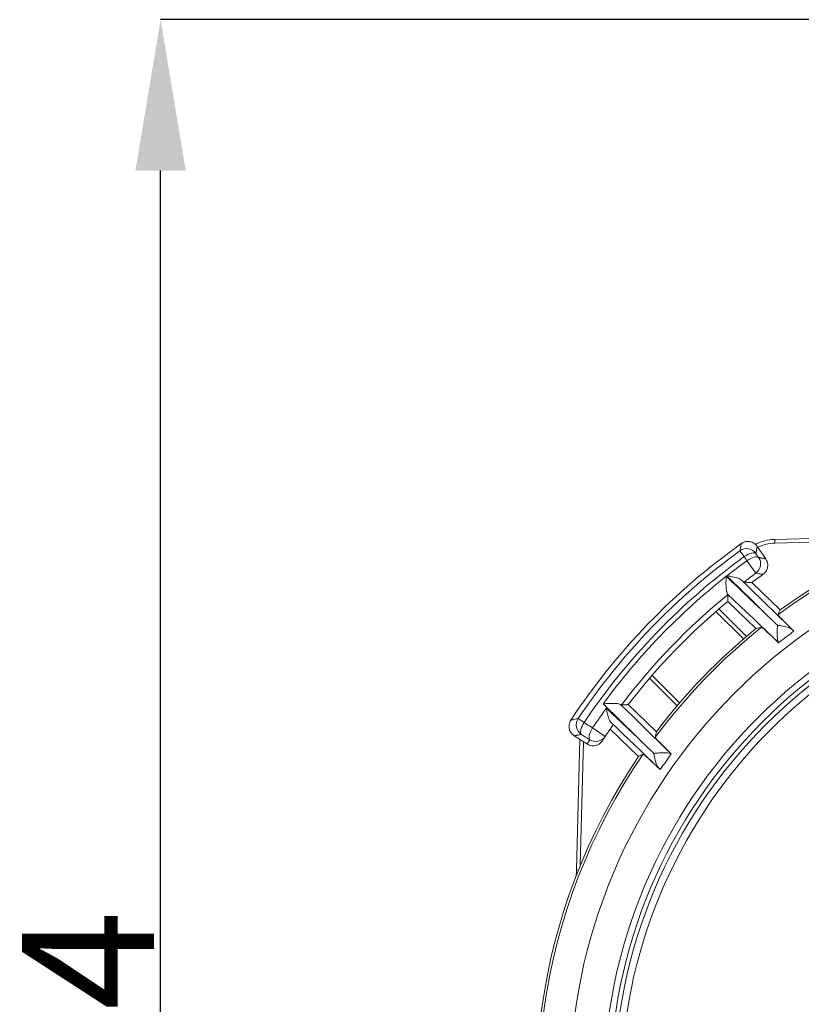
# Model space of a CAD drawing. Units: millimetres. Extents: x -32 to 797, y -834 to 332.
# Drawn here: x 38 to 142, y -525 to -395 of the extents above; entities that cross this region are included whole.
import ezdxf

# ---------------------------------------------------------------- set-up
doc = ezdxf.new("R2010")
doc.units = ezdxf.units.MM
doc.header["$PDSIZE"] = -1
doc.layers.add('COTES', color=10, linetype='Continuous')
doc.styles.add('SLDTEXTSTYLE0', font='TXT', dxfattribs={"width": 0.75})
doc.dimstyles.new('SLDDIMSTYLE2', dxfattribs={"dimtxt": 3.5, "dimasz": 4, "dimexe": 0, "dimexo": 0.0625, "dimgap": 0.875, "dimtad": 1, "dimtoh": 1, "dimlfac": 5, "dimrnd": 1e-09, "dimzin": 12, "dimdsep": 46, "dimtxsty": 'SLDTEXTSTYLE0', "dimsah": 1, "dimcen": 0.09, "dimadec": 0, "dimazin": 0, "dimtfac": 1, "dimtofl": 0, "dimtmove": 0, "dimatfit": 3, "dimfxl": 0, "dimtolj": 1, "dimtzin": 12, "dimarcsym": 0})

# ---------------------------------------------------------------- blocks, each defined once
blk = doc.blocks.new('*D9')
at = {"layer": 'COTES', "color": 0, "linetype": 'Continuous', "lineweight": -2}
for p, q in [((161.31, -394.67), (56.54, -394.67)), ((56.54, -658.67), (56.54, -414.67)), ((155.21, -678.67), (56.54, -678.67))]:
    blk.add_line(p, q, dxfattribs=at)
at = {"layer": 'COTES', "color": 0, "linetype": 'Continuous'}
for points in [[(53.2, -414.67), (59.87, -414.67), (56.54, -394.67)], [(53.2, -658.67), (59.87, -658.67), (56.54, -678.67)]]:
    blk.add_solid(points, dxfattribs=at)
at = {"layer": 'Defpoints', "color": 0, "linetype": 'Continuous'}
for p in [(56.54, -394.67), (161.37, -394.67), (155.27, -678.67)]:
    blk.add_point(p, dxfattribs=at)
at = {"layer": 'COTES', "color": 0, "linetype": 'Continuous', "lineweight": 0, "insert": (38.16, -532.63), "char_height": 17.5, "attachment_point": 2, "rotation": 90, "style": 'SLDTEXTSTYLE0'}
blk.add_mtext('\\A1;284', dxfattribs=at)

msp = doc.modelspace()

# ---------------------------------------------------------------- linework, layer by layer
at = {"color": 7, "linetype": 'Continuous', "lineweight": 15}
for p, q in [((138.003, -463.562), (153.699, -463.151)), ((136.797, -466.14), (135.664, -464.491)), ((138.003, -463.562), (138.016, -464.061)), ((154.187, -463.638), (138.016, -464.061)), ((133.942, -465.852), (133.381, -465.079)), ((135.502, -468.04), (134.305, -466.388)), ((138.696, -472.927), (134.94, -469.3)), ((131.764, -471.793), (135.494, -475.395)), ((133.852, -476.767), (130.2, -473.115)), ((130.58, -472.788), (134.233, -476.441)), ((121.715, -481.6), (125.366, -485.252)), ((125.041, -485.633), (121.388, -481.98)), ((118.565, -485.461), (122.295, -489.063)), ((111.911, -487.312), (112.704, -487.845)), ((113.832, -488.553), (115.521, -489.691)), ((119.94, -492.349), (116.184, -488.722)), ((111.403, -489.613), (113.09, -490.688)), ((111.69, -507.392), (112.144, -490.085)), ((112.636, -490.398), (112.207, -506.768)), ((111.69, -507.392), (111.952, -507.398))]:
    msp.add_line(p, q, dxfattribs=at)
at = {"color": 7, "linetype": 'Continuous', "lineweight": 15, "flags": 128}
for points in [[(135.497, -465.444), (135.41, -465.375), (135.279, -465.342), (135.109, -465.345), (134.907, -465.384), (134.68, -465.458), (134.438, -465.563), (134.188, -465.696), (133.942, -465.852)], [(134.305, -466.388), (134.259, -466.321), (134.214, -466.254), (134.169, -466.187), (134.123, -466.12), (134.078, -466.053), (134.033, -465.986), (133.987, -465.919), (133.942, -465.852)], [(134.305, -466.388), (134.551, -466.232), (134.801, -466.099), (135.043, -465.993), (135.269, -465.919), (135.471, -465.879), (135.641, -465.876), (135.771, -465.908), (135.858, -465.976)], [(135.497, -465.444), (135.542, -465.51), (135.587, -465.577), (135.633, -465.643), (135.678, -465.71), (135.723, -465.776), (135.768, -465.843), (135.813, -465.909), (135.858, -465.976)], [(131.56, -468.463), (132.319, -469.187), (133.08, -469.912), (133.843, -470.639), (134.606, -471.367), (135.371, -472.096), (136.137, -472.827), (136.904, -473.559), (137.672, -474.292)], [(137.672, -474.292), (136.914, -473.551), (136.157, -472.811), (135.402, -472.072), (134.647, -471.335), (133.895, -470.598), (133.143, -469.863), (132.393, -469.129), (131.644, -468.397)], [(133.584, -468.961), (134.416, -469.776), (135.25, -470.591), (136.086, -471.409), (136.923, -472.227), (137.762, -473.047), (138.603, -473.869), (139.445, -474.692), (140.288, -475.516)], [(138.496, -477.257), (137.648, -476.447), (136.8, -475.638), (135.954, -474.831), (135.11, -474.026), (134.267, -473.222), (133.425, -472.419), (132.585, -471.618), (131.747, -470.819)], [(121.268, -491.278), (120.509, -490.536), (119.751, -489.795), (118.994, -489.055), (118.238, -488.316), (117.484, -487.579), (116.731, -486.842), (115.98, -486.107), (115.23, -485.373)], [(117.591, -485.478), (118.419, -486.288), (119.249, -487.1), (120.08, -487.913), (120.913, -488.727), (121.748, -489.543), (122.584, -490.36), (123.421, -491.179), (124.261, -491.999)], [(115.666, -485.936), (116.363, -486.6), (117.061, -487.265), (117.759, -487.932), (118.459, -488.599), (119.16, -489.267), (119.862, -489.937), (120.565, -490.607), (121.268, -491.278)], [(112.704, -487.845), (112.556, -488.097), (112.432, -488.351), (112.335, -488.597), (112.269, -488.826), (112.237, -489.029), (112.24, -489.199), (112.278, -489.329), (112.35, -489.414)], [(112.704, -487.845), (112.845, -487.933), (112.986, -488.022), (113.127, -488.11), (113.268, -488.199), (113.409, -488.288), (113.55, -488.376), (113.691, -488.465), (113.832, -488.553)], [(122.583, -493.85), (121.793, -493.096), (121.005, -492.344), (120.217, -491.592), (119.431, -490.842), (118.646, -490.094), (117.862, -489.346), (117.08, -488.6), (116.299, -487.855)], [(113.471, -490.118), (113.331, -490.03), (113.191, -489.942), (113.05, -489.854), (112.91, -489.766), (112.77, -489.678), (112.63, -489.59), (112.49, -489.502), (112.35, -489.414)], [(113.471, -490.118), (113.401, -490.034), (113.365, -489.905), (113.363, -489.736), (113.396, -489.533), (113.462, -489.305), (113.56, -489.059), (113.685, -488.805), (113.832, -488.553)]]:
    msp.add_lwpolyline(points, dxfattribs=at)
at = {"color": 7, "linetype": 'Continuous', "lineweight": 15}
for radius in [74.489, 70, 69.175, 68.605]:
    msp.add_circle((185.274, -536.674), radius, dxfattribs=at)
for centre, radius, start, end in [((185.274, -536.674), 78.622, 73.40269, 126.59731), ((185.274, -536.674), 78.95, 73.84563, 126.15437), ((185.274, -536.674), 89.1, 125.48099, 146.51901), ((138.16, -469.56), 6, 91.5, 117.00068), ((138.16, -469.56), 5.5, 91.5, 115.99392), ((185.274, -536.674), 88.423, 125.93474, 146.06526), ((185.274, -536.674), 87.468, 125.93474, 146.06526), ((134.261, -466.294), 1.5, 34.52109, 125.91365), ((185.274, -536.674), 86.821, 125.94832, 128.14844), ((134.621, -466.825), 1.5, 305.96812, 34.4802), ((185.274, -536.674), 86.821, 128.21936, 143.78064), ((185.274, -536.674), 84.781, 125.94832, 127.30344), ((185.274, -536.674), 84.1, 125.50392, 126.76273), ((185.274, -536.674), 84.781, 129.10295, 142.89705), ((185.274, -536.674), 67.675, 107, 287), ((185.274, -536.674), 84.1, 129.51398, 142.48602), ((185.274, -536.674), 78.622, 128.57864, 143.42136), ((185.274, -536.674), 78.95, 129.08889, 142.91111), ((185.274, -536.674), 75.6, 126.287, 128.21132), ((185.274, -536.674), 86.136, 143.91131, 146.0371), ((113.156, -488.149), 1.5, 146.08635, 237.47891), ((185.274, -536.674), 84.1, 144.7647, 146.0371), ((184.468, -537.939), 85.6, 146.0371, 146.49609), ((114.277, -488.853), 1.5, 237.49526, 326.03289), ((185.274, -536.674), 84.1, 146.0371, 146.49578), ((185.274, -536.674), 78.622, 145.40269, 198.59731), ((185.274, -536.674), 75.6, 143.78868, 145.713), ((185.274, -536.674), 78.95, 145.84563, 198.15437)]:
    msp.add_arc(centre, radius, start, end, dxfattribs=at)
for centre, major_axis, start_param, end_param in [((218.706, -502.054), (66.87, 69.245), 1.9387645, 1.9460704), ((146.517, -576.808), (77.52, 80.274), 0.9385429, 0.9458028), ((224.03, -496.54), (77.52, 80.274), 2.1957899, 2.2030497), ((151.841, -571.294), (66.87, 69.245), 1.1955222, 1.2028282)]:
    msp.add_ellipse(centre, major_axis=major_axis, ratio=0.8660474, start_param=start_param, end_param=end_param, dxfattribs=at)
for points, knots in [([(133.381, -465.079), (133.386, -465.054), (133.408, -464.93), (133.467, -464.609), (133.521, -464.315), (133.557, -464.119)], [0, 0, 0, 0, 0.0773654, 0.3868268, 1, 1, 1, 1]), ([(133.557, -464.119), (133.704, -464.035), (133.998, -463.866), (134.514, -463.815), (135.011, -463.929), (135.41, -464.172), (135.589, -464.397), (135.664, -464.491)], [0, 0, 0, 0, 0.2124008, 0.4248033, 0.637169, 0.8495183, 1, 1, 1, 1]), ([(136.797, -466.14), (136.879, -466.288), (137.042, -466.585), (137.084, -467.102), (136.962, -467.597), (136.721, -467.976), (136.511, -468.146), (136.432, -468.21)], [0, 0, 0, 0, 0.2171276, 0.4342568, 0.6513507, 0.8684305, 1, 1, 1, 1]), ([(131.747, -470.819), (131.717, -470.771), (131.657, -470.677), (131.583, -470.347), (131.529, -469.847), (131.515, -469.182), (131.539, -468.7), (131.559, -468.465), (131.56, -468.463)], [0, 0, 0, 0, 0.1457879, 0.2910662, 0.4846494, 0.7385902, 0.9972134, 1, 1, 1, 1]), ([(131.644, -468.397), (131.647, -468.397), (131.839, -468.419), (132.272, -468.481), (132.858, -468.614), (133.335, -468.78), (133.508, -468.906), (133.584, -468.961)], [0, 0, 0, 0, 0.0036047, 0.2786531, 0.6075509, 0.8298148, 1, 1, 1, 1]), ([(136.432, -468.21), (136.408, -468.206), (136.289, -468.184), (135.979, -468.126), (135.693, -468.074), (135.502, -468.04)], [0, 0, 0, 0, 0.07687279, 0.38436393, 1, 1, 1, 1]), ([(133.893, -469.236), (133.877, -469.224), (133.844, -469.201), (133.699, -469.069), (133.6, -468.977), (133.584, -468.961)], [0, 0, 0, 0, 0.4539829, 0.9078506, 1, 1, 1, 1]), ([(140.531, -475.735), (140.337, -475.544), (139.94, -475.152), (139.423, -474.636), (138.991, -474.199), (138.669, -473.866), (138.441, -473.62), (138.414, -473.576), (138.4, -473.552)], [0, 0, 0, 0, 0.1536, 0.3148362, 0.4808821, 0.6398184, 0.8034607, 1, 1, 1, 1]), ([(138.354, -474.951), (138.217, -474.819), (137.99, -474.599), (137.763, -474.379), (137.672, -474.292)], [0, 0, 0, 0, 0.60095, 1, 1, 1, 1]), ([(138.354, -474.951), (138.337, -475.186), (138.305, -475.654), (138.313, -476.313), (138.356, -476.804), (138.418, -477.125), (138.47, -477.213), (138.496, -477.257)], [0, 0, 0, 0, 0.2562953, 0.5104159, 0.7054282, 0.8524618, 1, 1, 1, 1]), ([(140.288, -475.516), (140.215, -475.464), (140.047, -475.342), (139.572, -475.178), (138.981, -475.04), (138.549, -474.978), (138.354, -474.951)], [0, 0, 0, 0, 0.1692852, 0.3917465, 0.7241605, 1, 1, 1, 1]), ([(136.246, -475.211), (136.264, -475.22), (136.301, -475.24), (136.509, -475.417), (136.82, -475.695), (137.243, -476.083), (137.793, -476.595), (138.256, -477.032), (138.51, -477.272)], [0, 0, 0, 0, 0.1605456, 0.3181853, 0.4803583, 0.6387131, 0.8015908, 1, 1, 1, 1]), ([(140.288, -475.516), (140.331, -475.555), (140.439, -475.655), (140.496, -475.705), (140.531, -475.735)], [0, 0, 0, 0, 0.3908583, 1, 1, 1, 1]), ([(115.23, -485.373), (115.232, -485.373), (115.465, -485.344), (115.947, -485.303), (116.612, -485.294), (117.113, -485.331), (117.446, -485.393), (117.542, -485.45), (117.591, -485.478)], [0, 0, 0, 0, 0.00278657, 0.26140985, 0.51535057, 0.70893376, 0.85421214, 1, 1, 1, 1]), ([(116.299, -487.855), (116.241, -487.782), (116.109, -487.613), (115.926, -487.143), (115.773, -486.562), (115.696, -486.131), (115.667, -485.939), (115.666, -485.936)], [0, 0, 0, 0, 0.1700805, 0.3922988, 0.7213419, 0.9963968, 1, 1, 1, 1]), ([(111.403, -489.613), (111.27, -489.509), (111.003, -489.299), (110.763, -488.84), (110.682, -488.337), (110.758, -487.876), (110.899, -487.625), (110.958, -487.521)], [0, 0, 0, 0, 0.2124008, 0.4248033, 0.637169, 0.8495183, 1, 1, 1, 1]), ([(110.958, -487.521), (110.983, -487.515), (111.105, -487.488), (111.422, -487.418), (111.716, -487.354), (111.911, -487.312)], [0, 0, 0, 0, 0.0773654, 0.3868268, 1, 1, 1, 1]), ([(116.299, -487.855), (116.34, -487.897), (116.458, -488.016), (116.565, -488.128), (116.577, -488.146), (116.582, -488.154)], [0, 0, 0, 0, 0.2393368, 0.6908133, 1, 1, 1, 1]), ([(115.147, -490.251), (115.04, -490.382), (114.826, -490.645), (114.363, -490.877), (113.858, -490.95), (113.416, -490.869), (113.18, -490.737), (113.09, -490.688)], [0, 0, 0, 0, 0.217154, 0.4343086, 0.6514482, 0.8685563, 1, 1, 1, 1]), ([(122.137, -489.821), (122.147, -489.839), (122.167, -489.875), (122.351, -490.076), (122.644, -490.381), (123.044, -490.787), (123.544, -491.288), (123.973, -491.713), (124.23, -491.966), (124.276, -492.012)], [0, 0, 0, 0, 0.1581479, 0.3209021, 0.4790441, 0.6417314, 0.800649, 0.9640988, 1, 1, 1, 1]), ([(122.811, -494.085), (122.605, -493.891), (122.189, -493.498), (121.657, -493.001), (121.208, -492.588), (120.869, -492.283), (120.644, -492.089), (120.566, -492.031), (120.556, -492.032), (120.555, -492.032)], [0, 0, 0, 0, 0.1593881, 0.3233529, 0.4827564, 0.6468658, 0.8048104, 0.9673994, 1, 1, 1, 1]), ([(121.268, -491.278), (121.359, -491.366), (121.586, -491.585), (121.814, -491.805), (121.95, -491.936)], [0, 0, 0, 0, 0.39905, 1, 1, 1, 1]), ([(124.261, -491.999), (124.216, -491.974), (124.126, -491.925), (123.803, -491.874), (123.311, -491.848), (122.652, -491.864), (122.185, -491.912), (121.95, -491.936)], [0, 0, 0, 0, 0.1475382, 0.2945718, 0.4895841, 0.7437047, 1, 1, 1, 1]), ([(121.95, -491.936), (122.008, -492.248), (122.1, -492.744), (122.292, -493.346), (122.444, -493.684), (122.545, -493.804), (122.583, -493.85)], [0, 0, 0, 0, 0.4370313, 0.6945384, 0.8833169, 1, 1, 1, 1]), ([(122.811, -494.085), (122.772, -494.044), (122.718, -493.987), (122.613, -493.881), (122.583, -493.85)], [0, 0, 0, 0, 0.7163097, 1, 1, 1, 1])]:
    msp.add_open_spline(points, degree=3, knots=knots, dxfattribs=at)
for points in [[(135.664, -464.491), (135.497, -465.444)], [(135.858, -465.976), (136.797, -466.14)], [(133.893, -469.236), (134.94, -469.3)], [(131.747, -470.819), (131.801, -470.883)], [(131.801, -470.883), (131.764, -471.793)], [(138.51, -477.272), (138.496, -477.257)], [(117.656, -485.53), (117.591, -485.478)], [(117.656, -485.53), (118.565, -485.461)], [(112.35, -489.414), (111.403, -489.613)], [(124.261, -491.999), (124.276, -492.012)], [(111.67, -508.188), (111.69, -507.392)]]:
    msp.add_open_spline(points, degree=1, dxfattribs=at)

# ---------------------------------------------------------------- dimensions: what is measured, and where the dimension line sits
at = {"layer": 'COTES', "linetype": 'Continuous', "lineweight": 0}
dim = msp.add_linear_dim(base=(56.537, -394.674), p1=(155.274, -678.674), p2=(161.374, -394.674), angle=90, dimstyle='SLDDIMSTYLE2', override={"dimtxt": 17.5, "dimasz": 20, "dimlfac": 1}, dxfattribs=at)
dim.commit()
dim.dimension.update_dxf_attribs({"geometry": '*D9', "text_midpoint": (56.537, -532.633), "dimtype": 160})

doc.saveas('drawing.dxf')
